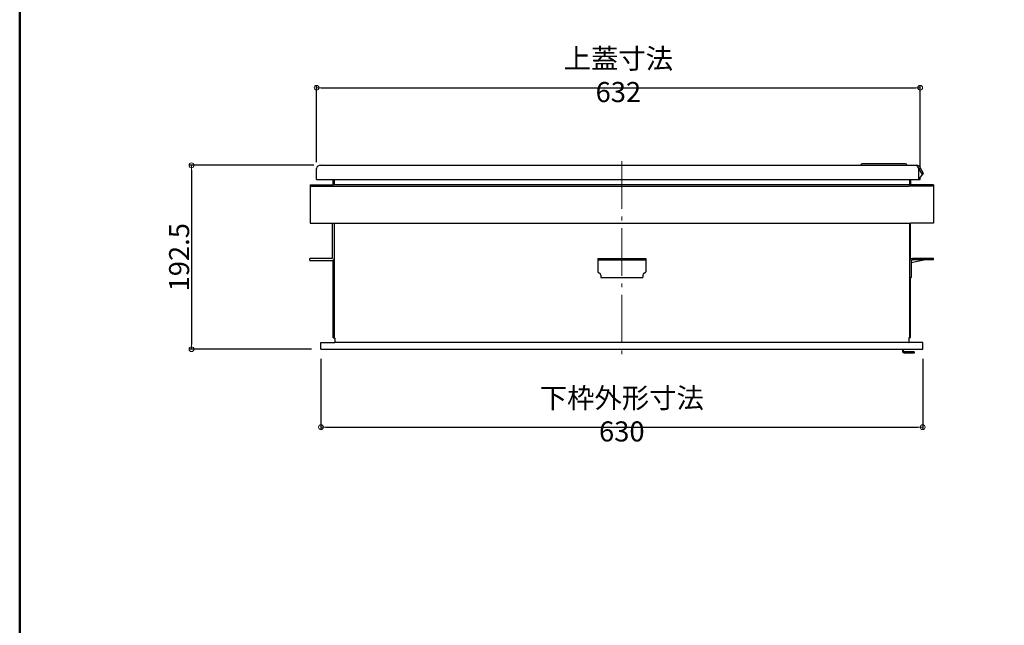
# Model space of a CAD drawing. Extents: x 16593 to 20593, y 4863 to 7633.
# Drawn here: x 16593 to 17624, y 5497 to 6131 of the extents above; entities that cross this region are included whole.
import ezdxf

# ---------------------------------------------------------------- set-up
doc = ezdxf.new("R2010")
doc.units = 0
doc.header["$LTSCALE"] = 10
doc.linetypes.add('CENTER', pattern=[12, 5, -0.8, 0.4, -0.8, 5])
doc.layers.get('0').update_dxf_attribs({"color": 4, "linetype": 'CONTINUOUS'})
doc.layers.get('DEFPOINTS').update_dxf_attribs({"linetype": 'CONTINUOUS'})
doc.layers.add('center', color=5, linetype='CENTER', lineweight=18)
doc.layers.add('sunpou', color=7, linetype='CONTINUOUS', lineweight=18)
doc.layers.add('CYA_M', color=4, linetype='CONTINUOUS')
doc.layers.add('zumenwaku', color=190, linetype='CONTINUOUS')
doc.styles.get("Standard").update_dxf_attribs({"font": 'simplex.shx', "width": 0.7, "bigfont": 'bigfont.shx'})
doc.dimstyles.new('一般寸法', dxfattribs={"dimscale": 5, "dimtxt": 4.2, "dimasz": 1, "dimexe": 0.5, "dimexo": 2, "dimgap": 0.5, "dimtad": 1, "dimdec": 1, "dimzin": 9, "dimdsep": 46, "dimtxsty": 'Standard', "dimblk1": 'ORIGIN', "dimblk2": 'ORIGIN', "dimsah": 1, "dimcen": 1, "dimclrd": 11, "dimclre": 11, "dimclrt": 2, "dimadec": 0, "dimazin": 2, "dimtfac": 1, "dimtdec": 1, "dimtmove": 2, "dimatfit": 3, "dimldrblk": 'OPEN', "dimfxl": 0, "dimtolj": 1, "dimtzin": 9, "dimarcsym": 0})

# ---------------------------------------------------------------- blocks, each defined once
blk = doc.blocks.new('_ORIGIN')
at = {"color": 0, "linetype": 'ByBlock'}
blk.add_line((0, 0), (-1, 0), dxfattribs=at)
blk.add_circle((0, 0), 0.5, dxfattribs=at)
blk = doc.blocks.new('*D1812')
at = {"layer": 'DEFPOINTS', "color": 0, "transparency": 16777216}
for p in [(16911.3, 5978.4), (16773.4, 5785.9), (16908.9, 5785.9)]:
    blk.add_point(p, dxfattribs=at)
at = {"layer": 'sunpou', "color": 11, "linetype": 'ByBlock', "lineweight": -2, "transparency": 16777216}
for p, q in [((16901.3, 5978.4), (16770.9, 5978.4)), ((16773.4, 5973.4), (16773.4, 5790.9)), ((16898.9, 5785.9), (16770.9, 5785.9))]:
    blk.add_line(p, q, dxfattribs=at)
at = {"layer": 'sunpou', "color": 11, "lineweight": -2, "transparency": 16777216, "xscale": 5, "yscale": 5, "zscale": 5}
for p, rotation in [((16773.4, 5978.4), 90), ((16773.4, 5785.9), 270)]:
    blk.add_blockref('_ORIGIN', p, dxfattribs=dict(at, rotation=rotation))
at = {"layer": 'sunpou', "color": 2, "transparency": 16777216, "insert": (16760.4, 5882.2), "char_height": 21, "attachment_point": 5, "rotation": 90}
blk.add_mtext('\\A1;192.5', dxfattribs=at)
blk = doc.blocks.new('_OPEN')
at = {"color": 0, "linetype": 'ByBlock'}
for p, q in [((-1, 0.17), (0, 0)), ((0, 0), (-1, -0.17)), ((0, 0), (-1, 0))]:
    blk.add_line(p, q, dxfattribs=at)
blk = doc.blocks.new('*D1813')
at = {"layer": 'DEFPOINTS', "color": 0, "transparency": 16777216}
for p in [(16908.9, 5785.9), (17538.9, 5785.9), (17538.9, 5704.4)]:
    blk.add_point(p, dxfattribs=at)
at = {"layer": 'sunpou', "color": 11, "lineweight": -2, "transparency": 16777216}
for p, q in [((16908.9, 5775.9), (16908.9, 5701.9)), ((17538.9, 5775.9), (17538.9, 5701.9)), ((16913.9, 5704.4), (17533.9, 5704.4))]:
    blk.add_line(p, q, dxfattribs=at)
at = {"layer": 'sunpou', "color": 11, "lineweight": -2, "transparency": 16777216, "xscale": 5, "yscale": 5, "zscale": 5, "rotation": 180}
blk.add_blockref('_ORIGIN', (16908.9, 5704.4), dxfattribs=at)
at = {"layer": 'sunpou', "color": 11, "lineweight": -2, "transparency": 16777216, "xscale": 5, "yscale": 5, "zscale": 5}
blk.add_blockref('_ORIGIN', (17538.9, 5704.4), dxfattribs=at)
at = {"layer": 'sunpou', "color": 2, "transparency": 16777216, "insert": (17223.9, 5717.4), "char_height": 21, "attachment_point": 5}
blk.add_mtext('\\A1;下枠外形寸法 630', dxfattribs=at)
blk = doc.blocks.new('*D1814')
at = {"layer": 'DEFPOINTS', "color": 0, "transparency": 16777216}
for p in [(17536.3, 6059.6), (16904.3, 5971.6), (17536.3, 5964.5)]:
    blk.add_point(p, dxfattribs=at)
at = {"layer": 'sunpou', "color": 11, "linetype": 'ByBlock', "lineweight": -2, "transparency": 16777216}
for p, q in [((16904.3, 5981.6), (16904.3, 6062.1)), ((17536.3, 5974.5), (17536.3, 6062.1)), ((16909.3, 6059.6), (17531.3, 6059.6))]:
    blk.add_line(p, q, dxfattribs=at)
at = {"layer": 'sunpou', "color": 11, "lineweight": -2, "transparency": 16777216, "xscale": 5, "yscale": 5, "zscale": 5, "rotation": 180}
blk.add_blockref('_ORIGIN', (16904.3, 6059.6), dxfattribs=at)
at = {"layer": 'sunpou', "color": 11, "lineweight": -2, "transparency": 16777216, "xscale": 5, "yscale": 5, "zscale": 5}
blk.add_blockref('_ORIGIN', (17536.3, 6059.6), dxfattribs=at)
at = {"layer": 'sunpou', "color": 2, "transparency": 16777216, "insert": (17220.3, 6072.6), "char_height": 21, "attachment_point": 5}
blk.add_mtext('\\A1;上蓋寸法 632', dxfattribs=at)

msp = doc.modelspace()

# ---------------------------------------------------------------- linework, layer by layer
for p, q in [((17520.939, 5979.947), (17475.625, 5979.947)), ((16904.325, 5963.447), (16904.325, 5974.947)), ((16908.325, 5978.447), (17532.825, 5978.447)), ((17534.825, 5963.447), (17534.825, 5974.947)), ((17538.599, 5968.947), (17534.825, 5974.947)), ((17534.825, 5963.447), (17538.599, 5968.947)), ((17534.825, 5963.447), (17538.599, 5968.947)), ((17539.898, 5969.697), (17535.856, 5976.697)), ((17539.898, 5969.697), (17535.856, 5976.697)), ((17538.599, 5968.947), (17539.898, 5969.697)), ((17538.599, 5968.947), (17539.898, 5969.697)), ((16904.325, 5963.447), (17526.325, 5963.447)), ((16921.525, 5957.947), (16921.525, 5963.447)), ((16922.725, 5963.447), (16922.725, 5957.947)), ((17525.125, 5963.447), (17525.125, 5957.947)), ((17525.125, 5963.447), (17536.325, 5963.447)), ((17526.325, 5963.447), (17526.325, 5957.947)), ((17536.325, 5963.447), (17536.325, 5965.633)), ((16897.525, 5957.947), (16897.525, 5917.947)), ((16897.525, 5957.947), (16921.525, 5957.947)), ((16898.725, 5956.747), (16898.725, 5957.947)), ((16898.725, 5956.747), (16921.525, 5956.747)), ((17550.325, 5957.947), (16921.525, 5957.947)), ((16921.525, 5956.747), (17524.425, 5956.747)), ((17549.125, 5956.747), (17524.425, 5956.747)), ((17549.125, 5956.747), (17549.125, 5957.947)), ((17550.325, 5957.947), (17550.325, 5917.947)), ((16897.525, 5917.947), (16921.525, 5917.947)), ((16921.525, 5917.947), (17526.325, 5917.947)), ((16922.725, 5917.947), (16922.725, 5797.947)), ((17525.125, 5917.947), (17525.125, 5797.947)), ((17550.325, 5917.947), (17526.325, 5917.947)), ((17526.325, 5880.297), (17526.325, 5917.947)), ((16921.525, 5797.947), (16921.525, 5879.113)), ((17525.125, 5877.947), (17525.125, 5860.947)), ((17526.725, 5876.637), (17540.285, 5879.347)), ((17526.725, 5877.847), (17526.725, 5860.947)), ((17550.125, 5880.947), (17528.225, 5880.947)), ((17550.125, 5879.347), (17528.225, 5879.347)), ((17550.125, 5879.347), (17550.125, 5880.947)), ((17525.125, 5860.947), (17526.725, 5860.947)), ((17525.725, 5860.847), (17525.125, 5860.847)), ((17525.725, 5860.847), (17525.725, 5860.947)), ((17526.325, 5797.947), (17526.325, 5860.947)), ((16921.525, 5797.947), (16922.925, 5797.947)), ((16923.425, 5797.447), (16923.425, 5793.447)), ((17524.425, 5797.447), (17524.425, 5793.447)), ((17526.325, 5797.947), (17524.925, 5797.947)), ((16908.925, 5785.947), (16908.925, 5792.947)), ((16908.925, 5792.947), (16922.925, 5792.947)), ((16908.925, 5785.947), (17538.925, 5785.947)), ((17524.925, 5792.947), (16922.925, 5792.947)), ((17517.725, 5785.947), (17517.725, 5784.147)), ((17518.925, 5784.147), (17518.925, 5785.947)), ((17538.925, 5792.947), (17524.925, 5792.947)), ((17538.925, 5785.947), (17538.925, 5792.947)), ((17529.925, 5783.147), (17519.925, 5783.147)), ((17529.925, 5781.947), (17519.925, 5781.947)), ((17529.925, 5783.147), (17529.925, 5781.947))]:
    msp.add_line(p, q)
for centre, radius, start, end in [((17475.625, 5978.447), 1.5, 90, 180), ((17520.939, 5978.447), 1.5, 360, 90), ((16908.256, 5974.491), 3.957, 88.998375, 173.373491), ((17532.825, 5974.947), 3.5, 29.227783, 90), ((17532.825, 5974.947), 3.5, 29.227783, 90), ((17525.329, 5971.842), 9.991, 18.106663, 41.3831), ((17528.225, 5877.847), 3.1, 90, 180), ((17528.225, 5877.847), 1.5, 90, 180), ((16922.925, 5797.447), 0.5, 0, 90), ((17524.925, 5797.447), 0.5, 90, 180.00351), ((16922.925, 5793.447), 0.5, 270, 0), ((17519.925, 5784.147), 2.2, 180, 270), ((17519.925, 5784.147), 1, 180, 270), ((17524.925, 5793.447), 0.5, 180.00351, 270)]:
    msp.add_arc(centre, radius, start, end)
at = {"layer": 'center'}
msp.add_line((17223.925, 5982.747), (17223.925, 5778.257), dxfattribs=at)
at = {"layer": 'CYA_M'}
for p, q in [((16920.727, 5917.947), (16920.727, 5880.947)), ((16920.727, 5880.947), (16897.227, 5880.947)), ((16897.227, 5878.947), (16897.227, 5880.947)), ((16897.227, 5878.947), (16920.727, 5878.947)), ((17198.925, 5880.947), (17248.925, 5880.947)), ((17198.925, 5880.947), (17198.925, 5866.897)), ((17198.925, 5879.347), (17248.925, 5879.347)), ((17248.925, 5880.947), (17248.925, 5866.897)), ((17201.925, 5863.347), (17201.925, 5860.947)), ((17201.925, 5860.947), (17245.925, 5860.947)), ((17245.925, 5863.347), (17245.925, 5860.947))]:
    msp.add_line(p, q, dxfattribs=at)
for centre, radius, start, end in [((16920.727, 5880.947), 2, 270, 0), ((17199.925, 5866.897), 1, 180, 260.407166), ((17199.325, 5863.347), 2.6, 0, 80.404938), ((17248.525, 5863.347), 2.6, 99.595062, 180), ((17247.925, 5866.897), 1, 279.592834, 0)]:
    msp.add_arc(centre, radius, start, end, dxfattribs=at)
at = {"layer": 'zumenwaku', "linetype": 'Continuous', "lineweight": 50}
msp.add_lwpolyline([(16593.492, 4863.234), (20593.492, 4863.234), (20593.492, 7633.234), (16593.492, 7633.234)], close=True, dxfattribs=at)

# ---------------------------------------------------------------- dimensions: what is measured, and where the dimension line sits
at = {"layer": 'sunpou'}
dim = msp.add_linear_dim(base=(17536.325, 6059.563), p1=(16904.325, 5971.595), p2=(17536.325, 5964.54), text='上蓋寸法 <>', dimstyle='一般寸法', override={"dimfxl": 0.2, "dimarcsym": 1}, dxfattribs=at)
dim.commit()
dim.dimension.update_dxf_attribs({"geometry": '*D1814', "text_midpoint": (17220.325, 6072.563)})
dim = msp.add_linear_dim(base=(16773.356, 5785.947), p1=(16911.306, 5978.447), p2=(16908.925, 5785.947), angle=90, dimstyle='一般寸法', override={"dimfxl": 0.2, "dimarcsym": 1}, dxfattribs=at)
dim.commit()
dim.dimension.update_dxf_attribs({"geometry": '*D1812', "text_midpoint": (16760.356, 5882.197)})
dim = msp.add_linear_dim(base=(17538.925, 5704.406), p1=(16908.925, 5785.947), p2=(17538.925, 5785.947), text='下枠外形寸法 <>', dimstyle='一般寸法', dxfattribs=at)
dim.commit()
dim.dimension.update_dxf_attribs({"geometry": '*D1813', "text_midpoint": (17223.925, 5717.406)})

doc.saveas('drawing.dxf')
